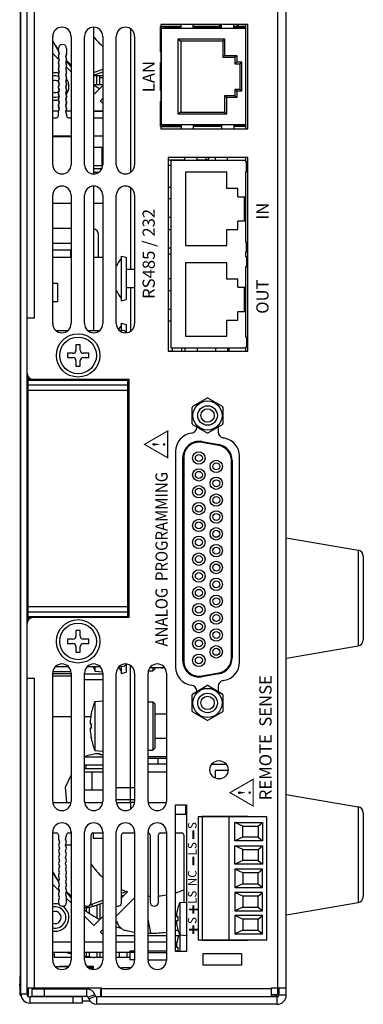
# Model space of a CAD drawing. Units: millimetres. Extents: x 0 to 828, y 0 to 570.
# Drawn here: x 660 to 689, y 240 to 321 of the extents above; entities that cross this region are included whole.
import ezdxf
from ezdxf.enums import TextEntityAlignment as Align

# ---------------------------------------------------------------- set-up
doc = ezdxf.new("R2010")
doc.units = ezdxf.units.MM
doc.styles.add('F1', font='sanssb__.ttf')
doc.styles.add('SA2', font='sanss___.ttf', dxfattribs={"height": 2})

msp = doc.modelspace()

# ---------------------------------------------------------------- linework, layer by layer
for p, q in [((660.505, 240.984), (660.505, 450.784)), ((661.005, 240.984), (661.005, 450.784)), ((682.205, 240.884), (682.205, 450.884)), ((681.505, 241.484), (681.505, 450.284)), ((660.458, 242.634), (660.458, 449.134)), ((661.605, 296.284), (661.605, 339.228)), ((666.455, 308.084), (666.455, 320.084)), ((669.455, 319.966), (669.455, 308.202)), ((673.605, 320.144), (671.91, 320.144)), ((671.91, 318.049), (671.91, 320.144)), ((679.055, 320.324), (671.955, 320.324)), ((671.955, 320.324), (671.955, 311.774)), ((678.905, 319.987), (672.005, 319.987)), ((672.005, 312.112), (672.005, 319.987)), ((673.605, 320.074), (672.105, 320.074)), ((672.105, 320.074), (672.105, 319.987)), ((673.605, 319.987), (673.605, 320.324)), ((674.605, 319.987), (674.605, 320.324)), ((676.905, 320.144), (674.605, 320.144)), ((676.905, 320.074), (674.605, 320.074)), ((676.905, 319.987), (676.905, 320.324)), ((677.905, 319.987), (677.905, 320.324)), ((678.905, 320.144), (677.905, 320.144)), ((678.905, 320.074), (677.905, 320.074)), ((678.169, 320.324), (678.349, 320.144)), ((678.905, 311.774), (678.905, 320.324)), ((679.055, 311.774), (679.055, 320.324)), ((663.105, 308.834), (663.105, 319.334)), ((664.605, 319.334), (664.605, 308.834)), ((665.705, 308.834), (665.705, 319.334)), ((667.205, 319.334), (667.205, 308.834)), ((668.305, 308.834), (668.305, 319.334)), ((669.805, 319.334), (669.805, 308.834)), ((673.355, 319.137), (677.155, 319.137)), ((673.355, 319.137), (673.505, 318.987)), ((673.355, 312.962), (673.355, 319.137)), ((677.155, 319.137), (677.005, 318.987)), ((677.155, 319.137), (677.155, 317.774)), ((663.495, 318.277), (663.486, 318.292)), ((663.52, 318.288), (663.51, 318.302)), ((663.568, 318.181), (663.568, 318.343)), ((664.243, 318.343), (664.243, 317.931)), ((673.505, 318.987), (677.005, 318.987)), ((673.605, 313.112), (673.605, 318.987)), ((677.005, 318.987), (677.005, 317.624)), ((663.629, 317.41), (663.105, 317.934)), ((663.568, 318.164), (663.56, 318.176)), ((663.645, 317.986), (663.568, 318.181)), ((663.624, 317.948), (663.573, 318.14)), ((663.624, 317.448), (663.578, 317.62)), ((663.588, 317.737), (663.624, 317.87)), ((663.59, 317.736), (663.645, 317.875)), ((663.645, 317.486), (663.59, 317.625)), ((664.243, 317.931), (664.165, 317.736)), ((664.165, 317.625), (664.22, 317.486)), ((664.238, 317.89), (664.186, 317.698)), ((664.186, 317.62), (664.222, 317.487)), ((671.955, 318.049), (672.005, 318.049)), ((677.155, 317.774), (677.005, 317.624)), ((677.005, 317.624), (678.005, 317.624)), ((677.155, 317.774), (678.155, 317.774)), ((678.155, 317.774), (678.005, 317.624)), ((678.005, 317.624), (678.005, 317.099)), ((678.155, 317.774), (678.155, 317.249)), ((663.624, 316.948), (663.578, 317.12)), ((663.588, 317.237), (663.624, 317.37)), ((663.588, 316.737), (663.624, 316.87)), ((663.59, 317.236), (663.645, 317.375)), ((663.645, 316.986), (663.59, 317.125)), ((663.59, 316.736), (663.645, 316.875)), ((664.22, 317.375), (664.165, 317.236)), ((664.165, 317.125), (664.22, 316.986)), ((664.22, 316.875), (664.165, 316.736)), ((664.232, 317.37), (664.186, 317.198)), ((664.186, 317.12), (664.222, 316.987)), ((664.232, 316.87), (664.186, 316.698)), ((664.221, 317.286), (664.211, 317.298)), ((664.605, 316.434), (664.219, 316.82)), ((666.455, 316.39), (667.205, 316.664)), ((671.91, 314.899), (671.91, 317.199)), ((671.955, 317.199), (672.005, 317.199)), ((678.155, 317.249), (678.005, 317.099)), ((678.005, 317.099), (678.405, 317.099)), ((678.155, 317.249), (678.555, 317.249)), ((678.555, 317.249), (678.405, 317.099)), ((678.405, 317.099), (678.405, 314.999)), ((678.555, 317.249), (678.555, 314.849)), ((663.624, 316.448), (663.578, 316.62)), ((663.624, 315.948), (663.578, 316.12)), ((663.588, 316.237), (663.624, 316.37)), ((663.588, 315.737), (663.624, 315.87)), ((663.645, 316.486), (663.59, 316.625)), ((663.59, 316.236), (663.645, 316.375)), ((663.645, 315.986), (663.59, 316.125)), ((663.59, 315.736), (663.645, 315.875)), ((664.165, 316.625), (664.22, 316.486)), ((664.22, 316.375), (664.165, 316.236)), ((664.165, 316.125), (664.22, 315.986)), ((664.22, 315.875), (664.165, 315.736)), ((664.186, 316.62), (664.222, 316.487)), ((664.232, 316.37), (664.186, 316.198)), ((664.186, 316.12), (664.222, 315.987)), ((664.232, 315.87), (664.186, 315.698)), ((666.455, 316.165), (667.205, 316.44)), ((666.455, 316.134), (667.205, 316.134)), ((666.712, 315.384), (666.712, 316.134)), ((666.962, 315.384), (666.962, 316.134)), ((667.205, 315.95), (666.971, 315.95)), ((666.971, 315.384), (666.971, 315.95)), ((663.568, 315.181), (663.668, 315.431)), ((663.668, 314.931), (663.568, 315.181)), ((663.624, 315.448), (663.578, 315.62)), ((663.624, 314.948), (663.578, 315.12)), ((663.585, 315.224), (663.624, 315.37)), ((663.668, 315.431), (663.59, 315.625)), ((664.243, 315.431), (664.143, 315.181)), ((664.143, 315.181), (664.243, 314.931)), ((664.165, 315.625), (664.243, 315.431)), ((664.186, 315.62), (664.225, 315.474)), ((664.232, 315.37), (664.186, 315.198)), ((664.186, 315.12), (664.225, 314.974)), ((667.205, 315.384), (666.455, 315.384)), ((667.205, 315.321), (666.462, 314.578)), ((663.568, 314.681), (663.668, 314.931)), ((663.668, 314.431), (663.568, 314.681)), ((663.568, 314.181), (663.668, 314.431)), ((663.624, 314.448), (663.578, 314.62)), ((663.585, 314.724), (663.624, 314.87)), ((663.585, 314.224), (663.624, 314.37)), ((664.243, 314.931), (664.143, 314.681)), ((664.143, 314.681), (664.243, 314.431)), ((664.243, 314.431), (664.143, 314.181)), ((664.232, 314.87), (664.186, 314.698)), ((664.186, 314.62), (664.225, 314.474)), ((664.232, 314.37), (664.186, 314.198)), ((666.992, 314.047), (667.205, 314.26)), ((671.955, 314.899), (672.005, 314.899)), ((678.005, 314.474), (677.155, 314.474)), ((677.305, 314.324), (677.155, 314.474)), ((677.155, 314.474), (677.155, 313.112)), ((678.155, 314.324), (677.305, 314.324)), ((677.305, 314.324), (677.305, 312.962)), ((678.405, 314.999), (678.005, 314.999)), ((678.005, 314.999), (678.155, 314.849)), ((678.005, 314.999), (678.005, 314.474)), ((678.155, 314.324), (678.005, 314.474)), ((678.555, 314.849), (678.155, 314.849)), ((678.155, 314.849), (678.155, 314.324)), ((678.555, 314.849), (678.405, 314.999)), ((663.668, 313.931), (663.568, 314.181)), ((663.568, 313.681), (663.668, 313.931)), ((663.668, 313.431), (663.568, 313.681)), ((663.568, 313.181), (663.668, 313.431)), ((663.624, 313.948), (663.578, 314.12)), ((663.624, 313.448), (663.578, 313.62)), ((663.585, 313.724), (663.624, 313.87)), ((664.143, 314.181), (664.243, 313.931)), ((664.243, 313.931), (664.143, 313.681)), ((664.143, 313.681), (664.243, 313.431)), ((664.243, 313.431), (664.143, 313.181)), ((664.186, 314.12), (664.225, 313.974)), ((664.232, 313.87), (664.186, 313.698)), ((664.186, 313.62), (664.225, 313.474)), ((667.012, 314.027), (666.992, 314.047)), ((671.91, 311.954), (671.91, 314.049)), ((671.955, 314.049), (672.005, 314.049)), ((663.105, 313.234), (663.589, 313.234)), ((663.105, 312.681), (663.418, 312.681)), ((663.568, 312.831), (663.568, 313.181)), ((663.585, 313.224), (663.624, 313.37)), ((664.143, 313.181), (664.243, 312.931)), ((664.232, 313.37), (664.186, 313.198)), ((664.186, 313.12), (664.225, 312.974)), ((664.196, 313.234), (664.605, 313.234)), ((664.243, 312.931), (664.243, 312.831)), ((664.393, 312.681), (664.605, 312.681)), ((666.455, 313.234), (667.205, 313.234)), ((666.455, 313.231), (667.205, 313.231)), ((666.455, 312.681), (667.205, 312.681)), ((673.355, 312.962), (673.505, 313.112)), ((677.305, 312.962), (673.355, 312.962)), ((677.155, 313.112), (673.505, 313.112)), ((677.305, 312.962), (677.155, 313.112)), ((671.91, 311.954), (673.605, 311.954)), ((678.905, 312.112), (672.005, 312.112)), ((672.105, 312.112), (672.105, 312.024)), ((672.105, 312.024), (673.605, 312.024)), ((673.605, 312.112), (673.605, 311.774)), ((674.605, 312.112), (674.605, 311.774)), ((676.905, 312.024), (674.605, 312.024)), ((676.905, 311.954), (674.605, 311.954)), ((676.905, 312.112), (676.905, 311.774)), ((677.905, 312.112), (677.905, 311.774)), ((678.905, 312.024), (677.905, 312.024)), ((678.905, 311.954), (677.905, 311.954)), ((664.605, 311.181), (663.105, 311.181)), ((663.105, 311.159), (664.605, 311.159)), ((667.205, 311.181), (666.455, 311.181)), ((671.955, 311.774), (679.055, 311.774)), ((666.455, 310.281), (667.155, 310.281)), ((667.155, 308.781), (667.155, 310.281)), ((679.055, 309.434), (672.555, 309.434)), ((672.555, 309.434), (672.555, 293.584)), ((673.905, 309.184), (673.905, 309.434)), ((674.905, 309.184), (674.905, 309.434)), ((675.655, 309.211), (675.655, 309.434)), ((676.405, 309.184), (676.405, 309.434)), ((677.405, 309.184), (677.405, 309.434)), ((678.905, 309.084), (678.905, 309.434)), ((679.055, 293.584), (679.055, 309.434)), ((666.455, 308.781), (667.155, 308.781)), ((667.2, 308.781), (667.155, 308.781)), ((673.905, 309.211), (672.555, 309.211)), ((672.805, 308.781), (672.555, 308.781)), ((678.905, 309.184), (672.805, 309.184)), ((672.805, 293.834), (672.805, 309.184)), ((675.655, 309.211), (674.905, 309.211)), ((675.405, 309.184), (675.405, 309.211)), ((678.905, 309.084), (679.055, 309.084)), ((678.955, 308.284), (678.955, 309.084)), ((666.455, 308.531), (667.139, 308.531)), ((666.455, 308.231), (666.896, 308.231)), ((677.355, 308.214), (673.955, 308.214)), ((673.955, 308.214), (673.955, 302.214)), ((677.355, 306.889), (677.355, 308.214)), ((678.905, 308.284), (679.055, 308.284)), ((678.905, 302.509), (678.905, 308.284)), ((666.455, 295.284), (666.455, 307.084)), ((672.805, 306.984), (672.555, 306.984)), ((663.105, 295.834), (663.105, 306.334)), ((664.605, 306.334), (664.605, 295.834)), ((665.705, 295.834), (665.705, 306.334)), ((667.205, 306.334), (667.205, 295.834)), ((668.305, 295.834), (668.305, 306.334)), ((669.455, 306.966), (669.455, 300.284)), ((669.805, 306.334), (669.805, 295.834)), ((678.255, 306.889), (677.355, 306.889)), ((678.255, 306.214), (678.255, 306.889)), ((678.255, 306.214), (678.905, 306.214)), ((678.78, 304.214), (678.78, 306.214)), ((663.105, 305.684), (664.605, 305.684)), ((666.455, 305.684), (667.205, 305.684)), ((672.805, 306.034), (672.555, 306.034)), ((672.805, 304.509), (672.555, 304.509)), ((678.905, 304.214), (678.255, 304.214)), ((678.255, 303.539), (678.255, 304.214)), ((664.605, 303.609), (663.105, 303.609)), ((666.855, 301.259), (666.855, 303.109)), ((672.805, 303.509), (672.555, 303.509)), ((677.355, 303.539), (678.255, 303.539)), ((677.355, 302.214), (677.355, 303.539)), ((664.605, 302.384), (663.105, 302.384)), ((673.955, 302.214), (677.355, 302.214)), ((678.905, 302.509), (679.055, 302.509)), ((678.955, 301.709), (678.955, 302.509)), ((663.105, 301.884), (664.605, 301.884)), ((664.605, 301.802), (664.555, 301.802)), ((664.555, 301.802), (664.555, 301.259)), ((668.705, 301.359), (669.105, 301.259)), ((668.705, 301.359), (668.705, 297.709)), ((672.555, 302.034), (672.805, 302.034)), ((672.555, 301.534), (672.805, 301.534)), ((678.905, 301.709), (679.055, 301.709)), ((678.905, 301.309), (678.905, 301.709)), ((663.105, 301.259), (664.605, 301.259)), ((666.455, 301.259), (667.205, 301.259)), ((669.105, 301.259), (669.105, 297.809)), ((677.355, 300.804), (673.955, 300.804)), ((673.955, 300.804), (673.955, 294.804)), ((677.355, 299.479), (677.355, 300.804)), ((678.905, 301.309), (679.055, 301.309)), ((678.955, 301.309), (678.955, 300.509)), ((669.105, 300.284), (669.805, 300.284)), ((678.905, 300.509), (679.055, 300.509)), ((678.905, 294.734), (678.905, 300.509)), ((663.105, 299.134), (663.505, 299.134)), ((663.505, 299.134), (663.505, 297.634)), ((672.805, 299.509), (672.555, 299.509)), ((678.255, 299.479), (677.355, 299.479)), ((678.255, 298.804), (678.255, 299.479)), ((669.105, 298.784), (669.805, 298.784)), ((669.455, 298.784), (669.455, 295.202)), ((672.805, 298.509), (672.555, 298.509)), ((678.255, 298.804), (678.905, 298.804)), ((678.78, 296.804), (678.78, 298.804)), ((663.105, 297.634), (663.505, 297.634)), ((668.705, 297.709), (669.105, 297.809)), ((672.805, 296.984), (672.555, 296.984)), ((678.905, 296.804), (678.255, 296.804)), ((678.255, 296.129), (678.255, 296.804)), ((661.605, 296.284), (661.005, 296.284)), ((668.705, 295.859), (669.105, 295.759)), ((668.705, 295.859), (668.705, 295.284)), ((669.105, 295.759), (669.105, 295.141)), ((672.805, 296.034), (672.555, 296.034)), ((677.355, 296.129), (678.255, 296.129)), ((677.355, 294.804), (677.355, 296.129)), ((663.349, 295.284), (664.361, 295.284)), ((665.949, 295.284), (666.961, 295.284)), ((668.549, 295.284), (668.755, 295.284)), ((665.355, 294.109), (665.005, 294.109)), ((665.005, 294.109), (665.005, 293.659)), ((665.355, 293.659), (665.355, 294.109)), ((673.955, 294.804), (677.355, 294.804)), ((678.905, 294.734), (679.055, 294.734)), ((678.955, 294.734), (678.955, 293.934)), ((664.755, 293.409), (664.305, 293.409)), ((664.305, 293.409), (664.305, 293.059)), ((666.055, 293.409), (665.605, 293.409)), ((666.055, 293.059), (666.055, 293.409)), ((672.555, 293.614), (672.905, 293.614)), ((672.555, 293.584), (679.055, 293.584)), ((678.905, 293.834), (672.805, 293.834)), ((672.905, 293.614), (672.905, 293.834)), ((673.655, 293.584), (673.655, 293.834)), ((673.905, 293.834), (673.905, 293.584)), ((674.905, 293.834), (674.905, 293.584)), ((676.405, 293.834), (676.405, 293.584)), ((677.405, 293.834), (677.405, 293.584)), ((677.505, 293.834), (677.505, 293.584)), ((678.905, 293.934), (679.055, 293.934)), ((678.905, 293.584), (678.905, 293.934)), ((664.305, 293.059), (664.755, 293.059)), ((665.005, 292.809), (665.005, 292.359)), ((665.355, 292.359), (665.355, 292.809)), ((665.605, 293.059), (666.055, 293.059)), ((665.005, 292.359), (665.355, 292.359)), ((661.105, 271.581), (661.105, 291.487)), ((661.105, 291.284), (669.33, 291.284)), ((661.105, 291.213), (669.255, 291.213)), ((669.255, 271.784), (669.255, 291.284)), ((669.33, 291.284), (669.33, 271.784)), ((661.105, 290.818), (669.255, 290.818)), ((661.105, 290.394), (669.255, 290.394)), ((674.568, 289.066), (675.718, 289.73)), ((675.818, 289.73), (676.968, 289.066)), ((674.518, 287.652), (674.518, 288.98)), ((677.018, 288.98), (677.018, 287.652)), ((675.718, 286.901), (674.568, 287.565)), ((676.968, 287.565), (675.818, 286.901)), ((676.643, 287.378), (676.643, 286.967)), ((675.299, 286.175), (675.287, 286.108)), ((676.684, 285.861), (675.287, 286.108)), ((675.299, 286.175), (676.696, 285.929)), ((677.148, 286.458), (677.056, 286.474)), ((673.149, 285.376), (673.149, 267.736)), ((673.165, 285.284), (673.149, 285.284)), ((676.684, 285.861), (676.696, 285.929)), ((673.149, 285.184), (673.165, 285.184)), ((673.817, 284.874), (673.749, 284.874)), ((673.749, 268.237), (673.749, 284.874)), ((673.817, 284.874), (673.817, 268.237)), ((677.788, 284.628), (677.72, 284.628)), ((677.72, 268.483), (677.72, 284.628)), ((677.788, 284.628), (677.788, 268.483)), ((678.388, 268.13), (678.388, 284.981)), ((678.388, 282.284), (678.372, 282.284)), ((678.388, 281.714), (678.372, 281.714)), ((673.149, 280.984), (673.165, 280.984)), ((673.149, 278.784), (673.165, 278.784)), ((682.205, 278.309), (688.089, 277.305)), ((673.149, 277.784), (673.165, 277.784)), ((688.089, 277.305), (688.089, 269.463)), ((688.505, 276.812), (688.505, 269.956)), ((673.165, 275.584), (673.149, 275.584)), ((678.388, 275.409), (678.372, 275.409)), ((661.105, 272.674), (669.255, 272.674)), ((661.105, 272.25), (669.255, 272.25)), ((661.105, 271.855), (669.255, 271.855)), ((669.33, 271.784), (661.105, 271.784)), ((678.388, 272.159), (678.372, 272.159)), ((673.149, 270.909), (673.165, 270.909)), ((664.755, 270.009), (664.305, 270.009)), ((664.305, 270.009), (664.305, 269.659)), ((665.355, 270.709), (665.005, 270.709)), ((665.005, 270.709), (665.005, 270.259)), ((665.355, 270.259), (665.355, 270.709)), ((666.055, 270.009), (665.605, 270.009)), ((666.055, 269.659), (666.055, 270.009)), ((673.165, 270.159), (673.149, 270.159)), ((664.305, 269.659), (664.755, 269.659)), ((665.005, 269.409), (665.005, 268.959)), ((665.355, 268.959), (665.355, 269.409)), ((665.605, 269.659), (666.055, 269.659)), ((678.388, 269.909), (678.372, 269.909)), ((682.226, 268.463), (688.089, 269.463)), ((665.005, 268.959), (665.355, 268.959)), ((677.72, 268.483), (677.788, 268.483)), ((663.349, 267.784), (664.361, 267.784)), ((664.555, 267.498), (664.555, 267.334)), ((665.949, 267.784), (666.961, 267.784)), ((666.555, 267.784), (666.555, 267.408)), ((668.549, 267.784), (668.755, 267.784)), ((668.705, 267.784), (668.705, 267.209)), ((669.105, 267.927), (669.105, 267.309)), ((669.455, 256.659), (669.455, 267.866)), ((672.271, 267.659), (671.039, 267.659)), ((671.305, 267.659), (671.305, 267.434)), ((671.305, 267.434), (671.455, 267.584)), ((671.455, 267.659), (671.455, 267.584)), ((673.165, 267.909), (673.149, 267.909)), ((673.749, 268.237), (673.817, 268.237)), ((661.605, 266.784), (661.005, 266.784)), ((661.605, 241.484), (661.605, 266.784)), ((663.105, 256.734), (663.105, 267.234)), ((663.105, 267.196), (664.605, 267.196)), ((664.605, 266.984), (663.105, 266.984)), ((664.595, 267.334), (663.115, 267.334)), ((664.605, 267.234), (664.605, 256.734)), ((665.705, 256.734), (665.705, 267.234)), ((665.705, 267.184), (667.205, 267.184)), ((666.555, 267.408), (667.193, 267.353)), ((667.205, 267.234), (667.205, 256.734)), ((668.305, 256.734), (668.305, 267.234)), ((668.705, 267.209), (669.105, 267.309)), ((669.805, 267.234), (669.805, 256.734)), ((670.905, 256.734), (670.905, 267.234)), ((670.936, 267.434), (671.305, 267.434)), ((672.405, 267.234), (672.405, 256.734)), ((675.287, 267.003), (676.684, 267.25)), ((675.287, 267.003), (675.299, 266.936)), ((676.696, 267.183), (675.299, 266.936)), ((676.696, 267.183), (676.684, 267.25)), ((667.205, 266.684), (665.705, 266.684)), ((674.568, 265.546), (675.718, 266.21)), ((675.818, 266.21), (676.968, 265.546)), ((676.643, 266.145), (676.643, 265.734)), ((677.056, 266.637), (677.148, 266.653)), ((674.518, 264.131), (674.518, 265.459)), ((677.018, 265.459), (677.018, 264.131)), ((666.555, 264.91), (667.205, 264.967)), ((666.555, 264.91), (666.555, 260.908)), ((670.905, 264.884), (671.305, 264.884)), ((671.305, 264.884), (671.455, 264.734)), ((671.305, 264.884), (671.305, 260.934)), ((671.455, 264.734), (671.455, 261.084)), ((663.105, 263.684), (664.605, 263.684)), ((665.705, 263.684), (666.216, 263.684)), ((666.262, 263.959), (666.265, 263.959)), ((671.455, 263.909), (672.405, 263.909)), ((675.718, 263.381), (674.568, 264.045)), ((676.968, 264.045), (675.818, 263.381)), ((666.176, 263.084), (666.265, 263.084)), ((666.265, 262.734), (666.176, 262.734)), ((666.265, 261.859), (666.262, 261.859)), ((671.455, 261.909), (672.405, 261.909)), ((671.305, 260.934), (671.455, 261.084)), ((667.205, 260.359), (665.705, 260.359)), ((666.255, 260.552), (666.255, 260.556)), ((666.555, 260.908), (667.205, 260.852)), ((666.98, 260.552), (666.98, 260.633)), ((670.905, 260.934), (671.305, 260.934)), ((672.405, 260.384), (670.905, 260.384)), ((670.905, 260.284), (672.405, 260.284)), ((671.705, 260.284), (671.705, 259.784)), ((667.205, 259.709), (665.705, 259.709)), ((665.805, 259.709), (665.805, 259.409)), ((672.405, 259.784), (670.905, 259.784)), ((676.117, 259.784), (677.293, 259.784)), ((664.155, 257.909), (664.605, 258.874)), ((667.205, 259.409), (665.705, 259.409)), ((665.705, 259.159), (667.205, 259.159)), ((666.33, 257.659), (666.33, 259.159)), ((670.905, 259.159), (672.405, 259.159)), ((677.428, 259.272), (676.405, 259.272)), ((676.405, 258.664), (676.405, 259.272)), ((664.265, 256.659), (664.155, 257.909)), ((668.305, 257.884), (669.805, 257.884)), ((667.205, 257.659), (665.705, 257.659)), ((682.205, 257.309), (688.089, 256.305)), ((663.113, 256.659), (664.597, 256.659)), ((665.713, 256.659), (667.197, 256.659)), ((668.305, 256.884), (669.805, 256.884)), ((668.313, 256.659), (669.455, 256.659)), ((669.797, 256.659), (669.455, 256.659)), ((669.455, 256.659), (669.455, 256.102)), ((670.913, 256.659), (672.397, 256.659)), ((673.155, 256.449), (674.055, 256.449)), ((673.155, 244.449), (673.155, 256.449)), ((673.955, 256.449), (673.955, 255.659)), ((674.055, 256.449), (674.055, 244.449)), ((688.089, 256.305), (688.089, 248.463)), ((674.055, 255.659), (673.155, 255.659)), ((680.605, 255.477), (675.005, 255.477)), ((675.005, 255.477), (675.005, 245.422)), ((679.055, 255.514), (675.305, 255.514)), ((675.305, 255.514), (675.305, 255.477)), ((675.355, 245.422), (675.355, 255.477)), ((677.505, 255.477), (677.505, 245.422)), ((677.905, 255.477), (677.905, 255.509)), ((678.905, 255.477), (678.905, 255.514)), ((679.055, 255.477), (679.055, 255.514)), ((680.605, 245.422), (680.605, 255.477)), ((688.505, 255.812), (688.505, 248.956)), ((678.005, 255.009), (680.255, 255.009)), ((678.655, 254.709), (678.005, 255.009)), ((678.005, 253.509), (678.005, 255.009)), ((678.655, 254.709), (679.905, 254.709)), ((678.655, 253.809), (678.655, 254.709)), ((679.905, 254.709), (680.255, 255.009)), ((679.905, 254.709), (679.905, 253.809)), ((680.255, 255.009), (680.255, 253.509)), ((663.105, 243.734), (663.105, 254.234)), ((663.105, 254.159), (663.418, 254.159)), ((663.568, 254.009), (663.568, 253.659)), ((664.143, 253.659), (664.243, 253.909)), ((664.243, 253.909), (664.243, 254.009)), ((664.393, 254.159), (664.605, 254.159)), ((664.605, 254.234), (664.605, 243.734)), ((665.705, 243.734), (665.705, 254.234)), ((666.243, 248.497), (666.243, 254.009)), ((666.393, 254.159), (667.205, 254.159)), ((666.405, 254.159), (666.405, 253.709)), ((667.205, 254.234), (667.205, 243.734)), ((668.305, 243.734), (668.305, 254.234)), ((668.743, 248.497), (668.743, 254.009)), ((668.893, 254.159), (669.805, 254.159)), ((669.805, 254.234), (669.805, 243.734)), ((670.905, 243.734), (670.905, 254.234)), ((671.068, 254.009), (671.068, 248.497)), ((671.743, 248.497), (671.743, 254.009)), ((671.893, 254.159), (672.405, 254.159)), ((672.405, 254.234), (672.405, 243.734)), ((673.155, 254.159), (673.668, 254.159)), ((673.818, 254.009), (673.818, 248.497)), ((678.655, 253.809), (678.005, 253.509)), ((679.905, 253.809), (678.655, 253.809)), ((679.905, 253.809), (680.255, 253.509)), ((663.568, 253.659), (663.668, 253.409)), ((663.668, 253.409), (663.568, 253.159)), ((663.568, 253.159), (663.668, 252.909)), ((664.243, 253.409), (664.143, 253.659)), ((664.143, 253.159), (664.243, 253.409)), ((664.243, 252.909), (664.143, 253.159)), ((664.155, 253.69), (664.155, 253.628)), ((664.155, 253.19), (664.155, 253.159)), ((664.605, 253.159), (664.155, 253.159)), ((667.205, 253.709), (666.405, 253.709)), ((680.255, 253.509), (678.005, 253.509)), ((678.005, 253.104), (680.255, 253.104)), ((678.655, 252.804), (678.005, 253.104)), ((678.005, 251.604), (678.005, 253.104)), ((679.905, 252.804), (680.255, 253.104)), ((680.255, 253.104), (680.255, 251.604)), ((663.668, 252.909), (663.568, 252.659)), ((663.568, 252.659), (663.668, 252.409)), ((663.668, 252.409), (663.568, 252.159)), ((664.143, 252.659), (664.243, 252.909)), ((664.243, 252.409), (664.143, 252.659)), ((664.143, 252.159), (664.243, 252.409)), ((678.655, 252.804), (679.905, 252.804)), ((678.655, 251.904), (678.655, 252.804)), ((679.905, 252.804), (679.905, 251.904)), ((663.568, 252.159), (663.668, 251.909)), ((663.668, 251.909), (663.568, 251.659)), ((663.568, 251.659), (663.668, 251.409)), ((663.668, 251.409), (663.568, 251.159)), ((664.243, 251.909), (664.143, 252.159)), ((664.143, 251.659), (664.243, 251.909)), ((664.243, 251.409), (664.143, 251.659)), ((664.165, 251.215), (664.243, 251.409)), ((678.655, 251.904), (678.005, 251.604)), ((680.255, 251.604), (678.005, 251.604)), ((679.905, 251.904), (678.655, 251.904)), ((679.905, 251.904), (680.255, 251.604)), ((663.568, 251.159), (663.645, 250.965)), ((663.645, 250.853), (663.59, 250.715)), ((663.59, 250.603), (663.645, 250.465)), ((664.22, 250.965), (664.165, 251.103)), ((664.165, 250.715), (664.22, 250.853)), ((664.22, 250.465), (664.165, 250.603)), ((680.255, 251.199), (678.005, 251.199)), ((678.655, 250.899), (678.005, 251.199)), ((678.005, 251.199), (678.005, 249.699)), ((679.905, 250.899), (678.655, 250.899)), ((678.655, 250.899), (678.655, 249.999)), ((679.905, 250.899), (680.255, 251.199)), ((679.905, 249.999), (679.905, 250.899)), ((680.255, 249.699), (680.255, 251.199)), ((663.654, 249.385), (663.105, 249.934)), ((663.582, 250.197), (663.576, 250.205)), ((663.645, 250.353), (663.59, 250.215)), ((663.59, 250.103), (663.645, 249.965)), ((663.645, 249.853), (663.59, 249.715)), ((664.165, 250.215), (664.22, 250.353)), ((664.22, 249.965), (664.165, 250.103)), ((664.165, 249.715), (664.22, 249.853)), ((678.655, 249.999), (678.005, 249.699)), ((678.655, 249.999), (679.905, 249.999)), ((679.905, 249.999), (680.255, 249.699)), ((663.59, 249.603), (663.645, 249.465)), ((663.645, 249.353), (663.59, 249.215)), ((663.59, 249.103), (663.645, 248.965)), ((664.22, 249.465), (664.165, 249.603)), ((664.165, 249.215), (664.22, 249.353)), ((664.232, 248.936), (664.165, 249.103)), ((664.211, 249.298), (664.202, 249.308)), ((668.743, 249.225), (669.142, 249.37)), ((669.225, 249.341), (668.743, 248.859)), ((668.743, 249.005), (668.974, 249.089)), ((678.005, 249.699), (680.255, 249.699)), ((680.255, 249.294), (678.005, 249.294)), ((678.655, 248.994), (678.005, 249.294)), ((678.005, 249.294), (678.005, 247.794)), ((679.905, 248.994), (678.655, 248.994)), ((678.655, 248.994), (678.655, 248.094)), ((679.905, 248.994), (680.255, 249.294)), ((679.905, 248.094), (679.905, 248.994)), ((680.255, 247.794), (680.255, 249.294)), ((663.645, 248.853), (663.568, 248.659)), ((663.568, 248.659), (663.568, 248.497)), ((664.243, 248.497), (664.243, 248.88)), ((664.605, 248.434), (664.243, 248.797)), ((666.296, 248.332), (667.205, 248.664)), ((666.376, 248.136), (666.296, 248.332)), ((666.376, 248.136), (667.205, 248.44)), ((666.712, 248.259), (666.712, 247.208)), ((666.962, 248.351), (666.962, 247.075)), ((668.305, 247.36), (669.805, 248.86)), ((673.505, 248.452), (674.055, 248.5)), ((673.505, 248.452), (673.505, 244.449)), ((682.226, 247.463), (688.089, 248.463)), ((665.848, 248.028), (665.848, 247.775)), ((666.098, 248.058), (666.098, 247.589)), ((673.341, 248.034), (673.346, 248.034)), ((678.655, 248.094), (678.005, 247.794)), ((678.005, 247.794), (680.255, 247.794)), ((680.255, 247.389), (678.005, 247.389)), ((678.655, 247.089), (678.005, 247.389)), ((678.005, 247.389), (678.005, 245.889)), ((678.655, 248.094), (679.905, 248.094)), ((679.905, 248.094), (680.255, 247.794)), ((679.905, 247.089), (680.255, 247.389)), ((680.255, 245.889), (680.255, 247.389)), ((666.462, 246.578), (665.705, 247.334)), ((667.205, 247.321), (666.462, 246.578)), ((671.132, 245.951), (670.905, 247.107)), ((673.24, 247.309), (673.346, 247.309)), ((673.346, 246.959), (673.24, 246.959)), ((679.905, 247.089), (678.655, 247.089)), ((678.655, 247.089), (678.655, 246.189)), ((679.905, 246.189), (679.905, 247.089)), ((666.992, 246.047), (667.205, 246.26)), ((667.012, 246.027), (666.992, 246.047)), ((668.548, 246.511), (668.548, 246.413)), ((673.346, 246.234), (673.341, 246.234)), ((673.505, 245.816), (674.055, 245.768)), ((678.655, 246.189), (678.005, 245.889)), ((678.005, 245.889), (680.255, 245.889)), ((678.655, 246.189), (679.905, 246.189)), ((679.905, 246.189), (680.255, 245.889)), ((663.105, 245.234), (664.605, 245.234)), ((665.705, 245.234), (667.205, 245.234)), ((669.805, 245.734), (668.305, 245.734)), ((668.305, 245.234), (669.805, 245.234)), ((672.405, 245.734), (670.905, 245.734)), ((670.905, 245.234), (672.405, 245.234)), ((673.412, 245.734), (673.155, 245.734)), ((673.155, 245.234), (673.27, 245.234)), ((673.341, 245.534), (673.346, 245.534)), ((675.005, 245.422), (680.605, 245.422)), ((675.305, 245.422), (675.305, 245.384)), ((675.305, 245.384), (679.055, 245.384)), ((678.505, 245.422), (678.505, 245.384)), ((678.905, 245.384), (678.905, 245.422)), ((679.055, 245.384), (679.055, 245.422)), ((664.605, 244.384), (663.105, 244.384)), ((663.255, 243.959), (663.255, 244.384)), ((664.512, 244.384), (664.512, 244.307)), ((667.205, 244.384), (665.705, 244.384)), ((665.848, 244.384), (665.848, 244.06)), ((666.098, 244.384), (666.098, 244.025)), ((666.712, 244.384), (666.712, 243.959)), ((666.962, 244.384), (666.962, 243.959)), ((669.805, 244.384), (668.305, 244.384)), ((668.548, 244.384), (668.548, 243.959)), ((669.162, 244.384), (669.162, 243.959)), ((669.805, 244.484), (669.405, 244.484)), ((669.405, 244.484), (669.405, 243.784)), ((672.405, 244.484), (670.905, 244.484)), ((670.905, 244.384), (672.405, 244.384)), ((673.346, 244.484), (673.155, 244.484)), ((674.055, 244.449), (673.155, 244.449)), ((673.24, 244.809), (673.346, 244.809)), ((675.405, 244.299), (678.555, 244.299)), ((675.405, 243.349), (675.405, 244.299)), ((678.555, 244.299), (678.555, 243.349)), ((664.605, 243.959), (663.255, 243.959)), ((667.205, 243.959), (665.705, 243.959)), ((669.405, 243.959), (668.305, 243.959)), ((669.805, 243.784), (669.405, 243.784)), ((670.905, 243.784), (672.405, 243.784)), ((678.555, 243.349), (675.405, 243.349)), ((660.505, 242.634), (660.458, 242.634)), ((663.3, 243.234), (664.41, 243.234)), ((663.705, 243.254), (664.427, 243.254)), ((665.884, 243.254), (666.405, 243.254)), ((665.945, 243.187), (666.338, 243.187)), ((666.003, 243.14), (666.293, 243.142)), ((666.293, 243.142), (666.338, 243.187)), ((666.293, 243.004), (666.293, 243.142)), ((666.338, 243.187), (666.338, 243.092)), ((666.338, 243.092), (666.348, 243.052)), ((666.348, 242.995), (666.348, 243.052)), ((666.405, 243.254), (666.405, 242.989)), ((668.755, 243.134), (669.5, 243.134)), ((668.755, 243.048), (668.755, 243.134)), ((660.505, 241.634), (660.405, 241.634)), ((660.405, 241.634), (660.405, 241.129)), ((660.505, 240.984), (661.005, 240.984)), ((661.005, 241.484), (667.105, 241.484)), ((661.132, 240.884), (661.132, 241.484)), ((665.905, 241.384), (661.405, 241.384)), ((661.405, 241.384), (661.405, 240.784)), ((662.303, 241.484), (662.203, 241.384)), ((662.405, 241.384), (662.405, 240.784)), ((665.1, 241.484), (665.2, 241.384)), ((665.905, 240.784), (665.905, 241.384)), ((665.998, 240.72), (666.558, 240.938)), ((666.612, 240.798), (666.558, 240.938)), ((667.005, 241.359), (667.105, 241.359)), ((667.005, 241.359), (667.005, 240.759)), ((667.105, 240.734), (667.105, 241.484)), ((667.105, 241.434), (681.005, 241.434)), ((681.005, 241.484), (682.205, 241.484)), ((681.005, 240.734), (681.005, 241.484)), ((681.405, 240.911), (681.005, 240.911)), ((681.405, 240.784), (681.405, 240.911)), ((681.478, 241.484), (681.478, 240.984)), ((681.605, 240.984), (681.478, 240.984)), ((681.605, 241.484), (681.605, 240.884)), ((661.005, 240.884), (661.132, 240.884)), ((665.505, 240.734), (661.255, 240.734)), ((661.255, 240.234), (661.255, 240.734)), ((665.505, 240.234), (661.255, 240.234)), ((665.905, 240.784), (661.405, 240.784)), ((662.577, 240.734), (662.627, 240.784)), ((664.755, 240.734), (664.755, 240.234)), ((664.791, 240.77), (664.777, 240.784)), ((665.505, 240.734), (665.505, 240.234)), ((666.173, 240.384), (665.505, 240.384)), ((666.053, 240.581), (665.998, 240.72)), ((666.053, 240.581), (666.612, 240.798)), ((681.455, 240.734), (666.705, 240.734)), ((666.705, 240.134), (666.705, 240.734)), ((681.455, 240.134), (666.705, 240.134)), ((681.405, 240.784), (681.005, 240.784)), ((681.455, 240.134), (681.455, 240.734)), ((682.205, 240.884), (681.605, 240.884))]:
    msp.add_line(p, q)
at = {"const_width": 0.0884}
for points in [[(672.505, 284.856), (672.505, 287.05), (670.605, 285.953)], [(679.505, 256.356), (679.505, 258.55), (677.605, 257.453)]]:
    msp.add_lwpolyline(points, close=True, dxfattribs=at)
at = {"const_width": 0.1}
for points in [[(671.349, 285.901, 1), (671.349, 286.001, 1)], [(672.211, 285.901, 1), (672.211, 286.001, 1)], [(678.349, 257.401, 1), (678.349, 257.501, 1)], [(679.211, 257.401, 1), (679.211, 257.501, 1)]]:
    msp.add_lwpolyline(points, format="xyb", close=True, dxfattribs=at)
at = {"const_width": 0.15}
for points in [[(674.605, 253.662), (674.605, 254.362)], [(674.605, 251.507), (674.605, 252.207)], [(674.605, 247.544), (674.605, 248.244)], [(674.955, 247.894), (674.255, 247.894)], [(674.605, 245.889), (674.605, 246.589)], [(674.955, 246.239), (674.255, 246.239)]]:
    msp.add_lwpolyline(points, dxfattribs=at)
for centre, radius in [((665.18, 293.234), 1.775), ((665.18, 293.234), 1.5), ((675.768, 288.316), 1.193), ((675.768, 288.316), 0.8), ((675.768, 288.316), 0.55), ((675.057, 284.836), 0.508), ((675.057, 284.836), 0.286), ((676.479, 284.15), 0.508), ((676.479, 284.15), 0.286), ((675.057, 283.457), 0.508), ((675.057, 283.457), 0.286), ((676.479, 282.771), 0.508), ((676.479, 282.771), 0.286), ((675.057, 282.078), 0.508), ((675.057, 282.078), 0.286), ((675.057, 280.698), 0.508), ((676.479, 281.392), 0.508), ((676.479, 281.392), 0.286), ((675.057, 280.698), 0.286), ((676.479, 280.013), 0.508), ((675.057, 279.319), 0.508), ((675.057, 279.319), 0.286), ((676.479, 280.013), 0.286), ((676.479, 278.633), 0.508), ((676.479, 278.633), 0.286), ((675.057, 277.94), 0.508), ((675.057, 277.94), 0.286), ((676.479, 277.254), 0.508), ((676.479, 277.254), 0.286), ((675.057, 276.561), 0.508), ((675.057, 276.561), 0.286), ((676.479, 275.875), 0.508), ((675.057, 275.181), 0.508), ((676.479, 275.875), 0.286), ((675.057, 275.181), 0.286), ((676.479, 274.496), 0.508), ((676.479, 274.496), 0.286), ((675.057, 273.802), 0.508), ((675.057, 273.802), 0.286), ((676.479, 273.116), 0.508), ((676.479, 273.116), 0.286), ((675.057, 272.423), 0.508), ((675.057, 272.423), 0.286), ((665.18, 269.834), 1.775), ((675.057, 271.044), 0.508), ((676.479, 271.737), 0.508), ((676.479, 271.737), 0.286), ((665.18, 269.834), 1.5), ((675.057, 271.044), 0.286), ((676.479, 270.358), 0.508), ((675.057, 269.665), 0.508), ((675.057, 269.665), 0.286), ((676.479, 270.358), 0.286), ((676.479, 268.979), 0.508), ((676.479, 268.979), 0.286), ((675.057, 268.285), 0.508), ((675.057, 268.285), 0.286), ((675.768, 264.795), 1.193), ((675.768, 264.795), 0.8), ((675.768, 264.795), 0.55), ((676.705, 259.324), 0.75)]:
    msp.add_circle(centre, radius)
for centre, radius, start, end in [((663.855, 319.334), 0.75, 0, 180), ((666.455, 319.334), 0.75, 0, 180), ((669.055, 319.334), 0.75, 0, 180), ((671.305, 323.234), 6.25, 330.35387, 332.23814), ((671.305, 323.234), 6.25, 219.0575, 228.98058), ((671.12, 323.399), 9.159, 208.90249, 213.81446), ((671.35, 323.258), 9.301, 207.53151, 212.26846), ((671.313, 323.235), 9.257, 212.38475, 213.1275), ((671.069, 323.366), 9.098, 213.93063, 214.43909), ((663.905, 318.343), 0.338, 0, 180), ((663.718, 318.179), 0.15, 180, 195), ((663.723, 317.659), 0.15, 165, 195), ((663.729, 317.681), 0.15, 158.19859, 201.80141), ((663.479, 317.909), 0.15, 345, 15), ((663.479, 317.409), 0.15, 345, 15), ((663.506, 317.931), 0.15, 338.19859, 21.80141), ((663.506, 317.431), 0.15, 338.19859, 21.80141), ((664.304, 317.681), 0.15, 158.19859, 201.80141), ((664.331, 317.659), 0.15, 165, 195), ((664.081, 317.431), 0.15, 338.19859, 21.80141), ((664.093, 317.929), 0.15, 345, 0), ((663.723, 317.159), 0.15, 165, 195), ((663.723, 316.659), 0.15, 165, 195), ((663.729, 317.181), 0.15, 158.19859, 201.80141), ((663.729, 316.681), 0.15, 158.19859, 201.80141), ((663.479, 316.909), 0.15, 345, 15), ((663.506, 316.931), 0.15, 338.19859, 21.80141), ((664.304, 317.181), 0.15, 158.19859, 201.80141), ((664.304, 316.681), 0.15, 158.19859, 201.80141), ((664.331, 317.159), 0.15, 165, 195), ((664.331, 316.659), 0.15, 165, 195), ((664.081, 316.931), 0.15, 338.19859, 21.80141), ((671.286, 323.222), 9.228, 220.03582, 220.3011), ((671.066, 323.367), 9.096, 221.27098, 224.72441), ((664.087, 317.409), 0.15, 345, 9.98103), ((664.087, 316.909), 0.15, 345, 9.98103), ((671.311, 323.244), 9.261, 220.30277, 223.59536), ((663.305, 315.234), 1.125, 74.24361, 100.2426), ((663.305, 315.234), 0.875, 70.66839, 103.21782), ((663.723, 316.159), 0.15, 165, 195), ((663.729, 316.181), 0.15, 158.19859, 201.80141), ((663.479, 316.409), 0.15, 345, 15), ((663.479, 315.909), 0.15, 345, 15), ((663.506, 316.431), 0.15, 338.19859, 21.80141), ((663.506, 315.931), 0.15, 338.19859, 21.80141), ((664.304, 316.181), 0.15, 158.19859, 201.80141), ((664.331, 316.159), 0.15, 165, 195), ((663.305, 315.234), 1.125, 322.99216, 34.45091), ((664.081, 316.431), 0.15, 338.19859, 21.80141), ((664.081, 315.931), 0.15, 338.19859, 21.80141), ((664.087, 316.409), 0.15, 345, 9.98103), ((664.087, 315.909), 0.15, 345, 9.98103), ((663.305, 315.234), 0.5, 57.57653, 113.59525), ((663.723, 315.659), 0.15, 165, 195), ((663.723, 315.159), 0.15, 185, 195), ((663.729, 315.681), 0.15, 158.19859, 201.80141), ((663.479, 315.409), 0.15, 345, 15), ((664.304, 315.681), 0.15, 158.19859, 201.80141), ((664.331, 315.659), 0.15, 165, 195), ((664.331, 315.159), 0.15, 165, 195), ((664.087, 315.409), 0.15, 345, 2.85584), ((671.305, 323.234), 9.25, 238.34925, 241.95581), ((663.305, 315.234), 0.5, 246.40475, 308.64179), ((663.305, 315.234), 0.875, 256.78192, 291.72739), ((663.723, 314.659), 0.15, 185, 195), ((663.479, 314.909), 0.15, 345, 15), ((663.479, 314.409), 0.15, 345, 15), ((664.331, 314.659), 0.15, 165, 195), ((664.087, 314.909), 0.15, 345, 2.85584), ((664.087, 314.409), 0.15, 345, 2.85584), ((663.305, 315.234), 1.125, 259.75684, 283.73073), ((663.723, 314.159), 0.15, 185, 195), ((663.723, 313.659), 0.15, 185, 195), ((663.479, 313.909), 0.15, 345, 15), ((663.479, 313.409), 0.15, 345, 15), ((664.331, 314.159), 0.15, 165, 195), ((664.331, 313.659), 0.15, 165, 195), ((664.087, 313.909), 0.15, 345, 2.85584), ((667.719, 314.734), 1, 225, 239.00357), ((663.418, 312.831), 0.15, 270, 0), ((664.331, 313.159), 0.15, 165, 195), ((664.087, 313.409), 0.15, 345, 2.85584), ((664.393, 312.831), 0.15, 180, 270), ((675.655, 309.461), 0.25, 270, 353.91036), ((663.855, 308.834), 0.75, 180, 0), ((666.455, 308.834), 0.75, 180, 0), ((669.055, 308.834), 0.75, 180, 0), ((663.855, 306.334), 0.75, 0, 180), ((666.455, 306.334), 0.75, 0, 180), ((669.055, 306.334), 0.75, 0, 180), ((666.355, 303.109), 0.5, 0, 78.44971), ((670.606, 299.534), 2.501, 139.46861, 156.42703), ((670.606, 299.534), 2.501, 203.57297, 220.53139), ((663.855, 295.834), 0.75, 180, 0), ((666.455, 295.834), 0.75, 180, 0), ((669.055, 295.834), 0.75, 180, 0), ((670.606, 294.034), 2.501, 139.46861, 148.10687), ((668.755, 294.784), 0.5, 38.26635, 90), ((664.755, 293.659), 0.25, 270, 0), ((665.605, 293.659), 0.25, 180, 270), ((664.755, 292.809), 0.25, 0, 90), ((665.605, 292.809), 0.25, 90, 180), ((661.505, 291.784), 0.5, 180, 270), ((675.768, 289.644), 0.1, 60, 120), ((674.618, 288.98), 0.1, 120, 180), ((676.918, 288.98), 0.1, 0, 60), ((674.618, 287.652), 0.1, 180, 240), ((676.918, 287.652), 0.1, 300, 0), ((674.649, 285.376), 1.5, 97.34537, 180), ((674.393, 287.359), 0.5, 277.34537, 0), ((675.768, 286.988), 0.1, 240, 300), ((677.143, 286.967), 0.5, 180, 260), ((675.07, 284.874), 1.321, 80, 180), ((675.07, 284.874), 1.253, 80, 180), ((676.888, 284.981), 1.5, 0, 80), ((676.467, 284.628), 1.253, 0, 80), ((676.467, 284.628), 1.321, 0, 80), ((678.33, 281.214), 0.15, 286.11193, 292.50213), ((688.005, 276.812), 0.5, 0, 80.3166), ((661.505, 271.284), 0.5, 90, 180), ((673.328, 270.622), 0.293, 123.90613, 127.72945), ((664.755, 270.259), 0.25, 270, 0), ((665.605, 270.259), 0.25, 180, 270), ((688.005, 269.956), 0.5, 279.6834, 0), ((664.755, 269.409), 0.25, 0, 90), ((665.605, 269.409), 0.25, 90, 180), ((676.467, 268.483), 1.253, 280, 0), ((676.467, 268.483), 1.321, 280, 0), ((663.855, 267.234), 0.75, 0, 180), ((666.455, 267.234), 0.75, 0, 180), ((671.358, 269.409), 5.203, 198.20517, 202.61287), ((669.055, 267.234), 0.75, 0, 180), ((670.606, 269.034), 2.501, 211.89313, 220.53139), ((668.755, 268.284), 0.5, 270, 321.73365), ((671.655, 267.234), 0.75, 0, 180), ((674.649, 267.736), 1.5, 180, 262.65463), ((675.07, 268.237), 1.321, 180, 280), ((675.07, 268.237), 1.253, 180, 280), ((676.888, 268.13), 1.5, 280, 0), ((674.393, 265.752), 0.5, 0, 82.65463), ((675.768, 266.123), 0.1, 60, 120), ((677.143, 266.145), 0.5, 100, 180), ((674.618, 265.459), 0.1, 120, 180), ((676.918, 265.459), 0.1, 0, 60), ((671.358, 262.909), 5.203, 157.38713, 168.35777), ((671.358, 262.909), 5.2, 168.35108, 175.31215), ((674.618, 264.131), 0.1, 180, 240), ((676.918, 264.131), 0.1, 300, 0), ((669.181, 263.087), 3.016, 175.30854, 176.15728), ((671.358, 262.909), 5.096, 178.03209, 181.96791), ((675.768, 263.467), 0.1, 240, 300), ((669.181, 262.731), 3.016, 183.84272, 184.69146), ((671.358, 262.909), 5.2, 184.68785, 191.64892), ((671.358, 262.909), 5.203, 191.64223, 202.61287), ((667.155, 256.668), 3.991, 103.03202, 111.30937), ((667.155, 256.668), 3.987, 96.11858, 103.04479), ((666.978, 258.323), 2.323, 95.11407, 96.12221), ((667.155, 256.668), 3.888, 89.26331, 92.5795), ((663.855, 256.734), 0.75, 180, 0), ((666.455, 256.734), 0.75, 180, 0), ((669.055, 256.734), 0.75, 180, 0), ((671.655, 256.734), 0.75, 180, 0), ((688.005, 255.812), 0.5, 0, 80.3166), ((663.855, 254.234), 0.75, 0, 180), ((666.455, 254.234), 0.75, 0, 180), ((669.055, 254.234), 0.75, 0, 180), ((671.655, 254.234), 0.75, 0, 180), ((663.418, 254.009), 0.15, 0, 90), ((664.393, 254.009), 0.15, 90, 180), ((666.393, 254.009), 0.15, 90, 180), ((668.893, 254.009), 0.15, 90, 180), ((670.918, 254.009), 0.15, 0, 90), ((671.893, 254.009), 0.15, 90, 180), ((673.668, 254.009), 0.15, 0, 90), ((671.305, 255.234), 6.25, 215.85745, 228.98058), ((671.117, 255.397), 9.155, 208.9024, 214.55179), ((671.347, 255.256), 9.298, 207.53126, 213.01478), ((663.729, 250.659), 0.15, 158.19859, 201.80141), ((663.506, 250.909), 0.15, 338.19859, 21.80141), ((664.304, 251.159), 0.15, 158.19859, 201.80141), ((664.304, 250.659), 0.15, 158.19859, 201.80141), ((664.081, 250.909), 0.15, 338.19859, 21.80141), ((671.306, 255.231), 9.249, 213.01975, 213.31029), ((663.729, 250.159), 0.15, 158.19859, 201.80141), ((663.506, 250.409), 0.15, 338.19859, 21.80141), ((663.506, 249.909), 0.15, 338.19859, 21.80141), ((664.304, 250.159), 0.15, 158.19859, 201.80141), ((664.081, 250.409), 0.15, 338.19859, 21.80141), ((664.081, 249.909), 0.15, 338.19859, 21.80141), ((663.729, 249.659), 0.15, 158.19859, 201.80141), ((663.729, 249.159), 0.15, 158.19859, 201.80141), ((663.506, 249.409), 0.15, 338.19859, 21.80141), ((663.506, 248.909), 0.15, 338.19859, 21.80141), ((664.304, 249.659), 0.15, 158.19859, 201.80141), ((664.304, 249.159), 0.15, 158.19859, 201.80141), ((671.284, 255.22), 9.225, 219.94031, 220.13563), ((664.081, 249.409), 0.15, 338.19859, 21.80141), ((671.31, 255.243), 9.259, 220.13752, 223.59553), ((671.066, 255.367), 9.096, 221.29989, 224.72439), ((671.305, 255.234), 6.25, 245.78524, 250.55637), ((671.305, 255.234), 6.25, 266.32972, 267.81902), ((671.305, 255.234), 6.25, 274.01809, 280.14339), ((671.305, 255.234), 6.25, 287.22029, 293.71721), ((663.305, 247.234), 1.125, 73.60454, 100.2426), ((663.305, 247.234), 1.125, 259.75684, 55.60936), ((663.905, 248.497), 0.338, 180, 0), ((664.093, 248.88), 0.15, 0, 21.80141), ((665.905, 248.497), 0.338, 233.52786, 0), ((665.649, 250.104), 1.886, 286.13262, 290.04685), ((668.405, 248.497), 0.338, 252.73658, 0), ((671.405, 248.497), 0.338, 180, 0), ((676.251, 247.134), 3.046, 154.35638, 162.81308), ((674.155, 248.497), 0.338, 180, 182.91114), ((688.005, 248.956), 0.5, 279.6834, 0), ((663.305, 247.234), 0.875, 256.78192, 103.21782), ((663.305, 247.234), 0.5, 246.40475, 113.59525), ((671.305, 255.234), 9.25, 232.70083, 241.95581), ((675.017, 247.308), 1.794, 171.96414, 172.67135), ((676.251, 247.134), 3.041, 162.78375, 171.96559), ((675.017, 246.96), 1.794, 187.32864, 188.03586), ((676.251, 247.134), 3.041, 188.03441, 197.21625), ((676.251, 247.134), 2.91, 176.55204, 183.44796), ((667.719, 246.734), 1, 225, 239.00357), ((671.305, 255.234), 9.25, 251.06556, 253.48622), ((671.105, 255.19), 9.24, 256.97443, 261.91178), ((671.097, 255.096), 9.145, 268.80043, 270.22271), ((671.097, 255.081), 9.13, 270.21759, 278.23554), ((671.102, 255.055), 9.104, 283.03482, 284.24348), ((671.305, 255.234), 9.25, 281.54069, 282.75025), ((676.251, 247.134), 3.046, 197.18692, 205.64362), ((676.251, 244.634), 3.046, 155.76016, 162.81308), ((675.017, 244.808), 1.794, 171.96414, 172.67135), ((676.251, 244.634), 3.041, 162.78375, 171.96559), ((680.406, 246.534), 2.501, 206.42691, 207.38982), ((671.305, 277.361), 33.754, 258.40456, 258.55088), ((676.251, 244.634), 2.91, 176.55204, 183.44796), ((663.855, 243.734), 0.75, 180, 0), ((671.305, 277.361), 33.754, 260.44998, 260.68145), ((666.455, 243.734), 0.75, 180, 0), ((671.305, 277.361), 33.741, 261.12282, 261.8746), ((669.055, 243.734), 0.75, 180, 0), ((671.655, 243.734), 0.75, 180, 0), ((671.305, 277.361), 34.627, 261.75238, 261.82543), ((671.305, 277.361), 34.665, 261.77762, 261.87381), ((661.151, 241.129), 0.745, 179.98842, 206.91867), ((661.255, 240.984), 0.75, 180, 270), ((661.255, 240.984), 0.25, 180, 270), ((665.905, 240.684), 0.7, 21.23931, 90), ((681.405, 240.984), 0.2, 270, 0), ((681.405, 240.984), 0.073, 270, 0), ((665.905, 240.684), 0.1, 21.23931, 90), ((666.705, 240.834), 0.7, 201.23931, 270), ((666.705, 240.834), 0.1, 201.23931, 270), ((681.455, 240.884), 0.75, 270, 0), ((681.455, 240.884), 0.15, 270, 0)]:
    msp.add_arc(centre, radius, start, end)
for points, knots in [([(672.008, 267.659), (672.022, 267.659), (672.052, 267.662), (672.096, 267.675), (672.137, 267.696), (672.172, 267.721), (672.191, 267.74), (672.199, 267.748)], [0, 0, 0, 0, 0.0425199, 0.0886277, 0.1356702, 0.181489, 0.2161519, 0.2161519, 0.2161519, 0.2161519]), ([(666.172, 263.29), (666.171, 263.277), (666.17, 263.252), (666.168, 263.217), (666.167, 263.186), (666.167, 263.159), (666.167, 263.135), (666.168, 263.115), (666.17, 263.1), (666.171, 263.09), (666.174, 263.084), (666.176, 263.084)], [0, 0, 0, 0, 0.0387638, 0.0733734, 0.1047667, 0.1323661, 0.1562044, 0.1761253, 0.1914442, 0.2019509, 0.2071432, 0.2071432, 0.2071432, 0.2071432]), ([(666.176, 262.734), (666.174, 262.734), (666.171, 262.728), (666.17, 262.719), (666.168, 262.703), (666.167, 262.683), (666.167, 262.66), (666.167, 262.632), (666.168, 262.601), (666.17, 262.566), (666.171, 262.542), (666.172, 262.529)], [0, 0, 0, 0, 0.0051976, 0.0157094, 0.0310297, 0.0509563, 0.0748019, 0.1024006, 0.1337928, 0.16841, 0.207143, 0.207143, 0.207143, 0.207143]), ([(666.98, 260.633), (666.98, 260.634), (666.975, 260.638), (666.967, 260.64), (666.955, 260.642), (666.942, 260.643), (666.927, 260.643), (666.91, 260.644), (666.892, 260.644), (666.872, 260.643), (666.851, 260.642), (666.829, 260.641), (666.805, 260.639), (666.786, 260.638), (666.774, 260.637), (666.771, 260.637)], [0, 0, 0, 0, 0.005397, 0.0147351, 0.0268772, 0.0407428, 0.0557871, 0.0720686, 0.0901409, 0.1100217, 0.1312856, 0.1537471, 0.1772886, 0.2017947, 0.2121262, 0.2121262, 0.2121262, 0.2121262]), ([(666.376, 248.136), (666.317, 248.114), (666.2, 248.077), (666.027, 248.042), (665.866, 248.025), (665.76, 248.027), (665.708, 248.031), (665.705, 248.031)], [0, 0, 0, 0, 0.1899856, 0.3666201, 0.5282866, 0.6756088, 0.6837865, 0.6837865, 0.6837865, 0.6837865]), ([(673.237, 247.537), (673.236, 247.53), (673.234, 247.511), (673.231, 247.482), (673.228, 247.45), (673.226, 247.421), (673.225, 247.395), (673.225, 247.372), (673.226, 247.352), (673.228, 247.336), (673.23, 247.323), (673.233, 247.313), (673.238, 247.309), (673.24, 247.309)], [0, 0, 0, 0, 0.0206816, 0.0572617, 0.0886602, 0.1170566, 0.1433401, 0.1667312, 0.1868387, 0.2031998, 0.2162388, 0.2261052, 0.2326621, 0.2326621, 0.2326621, 0.2326621]), ([(668.323, 246.958), (668.339, 246.9), (668.377, 246.792), (668.452, 246.646), (668.537, 246.52), (668.635, 246.409), (668.747, 246.313), (668.876, 246.234), (668.973, 246.2), (669.022, 246.188)], [0, 0, 0, 0, 0.179738, 0.342427, 0.491467, 0.635655, 0.782815, 0.933606, 1.087229, 1.087229, 1.087229, 1.087229]), ([(673.24, 246.959), (673.238, 246.959), (673.233, 246.955), (673.23, 246.945), (673.228, 246.933), (673.226, 246.916), (673.225, 246.896), (673.225, 246.873), (673.226, 246.847), (673.228, 246.818), (673.231, 246.786), (673.234, 246.757), (673.236, 246.738), (673.237, 246.731)], [0, 0, 0, 0, 0.006564, 0.016445, 0.029499, 0.0458692, 0.0659846, 0.0893836, 0.115675, 0.1440773, 0.1754653, 0.2120176, 0.2326615, 0.2326615, 0.2326615, 0.2326615]), ([(673.237, 245.037), (673.236, 245.03), (673.234, 245.011), (673.231, 244.982), (673.228, 244.95), (673.226, 244.921), (673.225, 244.895), (673.225, 244.872), (673.226, 244.852), (673.228, 244.836), (673.23, 244.823), (673.233, 244.813), (673.238, 244.809), (673.24, 244.809)], [0, 0, 0, 0, 0.0206816, 0.0572617, 0.0886602, 0.1170566, 0.1433401, 0.1667312, 0.1868387, 0.2031998, 0.2162388, 0.2261052, 0.2326621, 0.2326621, 0.2326621, 0.2326621]), ([(664.262, 244.364), (664.304, 244.355), (664.378, 244.343), (664.454, 244.314), (664.504, 244.316), (664.512, 244.307)], [0, 0, 0, 0, 0.1275772, 0.2208007, 0.2563568, 0.2563568, 0.2563568, 0.2563568]), ([(665.848, 244.06), (665.857, 244.068), (665.906, 244.044), (665.983, 244.047), (666.057, 244.031), (666.098, 244.025)], [0, 0, 0, 0, 0.034752, 0.126734, 0.2525292, 0.2525292, 0.2525292, 0.2525292]), ([(660.405, 241.634), (660.422, 241.634), (660.418, 241.733), (660.444, 241.84), (660.447, 242.07), (660.457, 242.334), (660.458, 242.531), (660.458, 242.634)], [0, 0, 0, 0, 0.051626, 0.194566, 0.416185, 0.694968, 1.003772, 1.003772, 1.003772, 1.003772])]:
    msp.add_open_spline(points, degree=3, knots=knots)
for points in [[(671.908, 285.951), (671.367, 286.049), (671.367, 285.852)], [(678.908, 257.451), (678.367, 257.549), (678.367, 257.352)]]:
    msp.add_solid(points)

# ---------------------------------------------------------------- texts
for s, style, p in [('LAN', 'SA2', (671.455, 316.049)), ('IN', 'F1', (680.755, 305.034)), ('RS485 / 232', 'SA2', (671.455, 301.539)), ('OUT', 'F1', (680.755, 298.044)), ('REMOTE  SENSE', 'F1', (681.005, 261.953))]:
    msp.add_text(s, height=1, rotation=90, dxfattribs=dict(style=style)).set_placement(p, align=Align.CENTER)
at = {"style": 'SA2', "width": 0.9}
msp.add_text('ANALOG  PROGRAMMING', height=1, rotation=90, dxfattribs=at).set_placement((672.505, 276.556), align=Align.CENTER)
at = {"style": 'SA2'}
for s, p in [('S', (674.605, 254.762)), ('LS', (674.605, 252.857)), ('NC', (674.605, 250.449)), ('LS', (674.605, 248.894)), ('S', (674.605, 246.989))]:
    msp.add_text(s, height=0.7, rotation=90, dxfattribs=at).set_placement(p, align=Align.MIDDLE)

doc.saveas('drawing.dxf')
